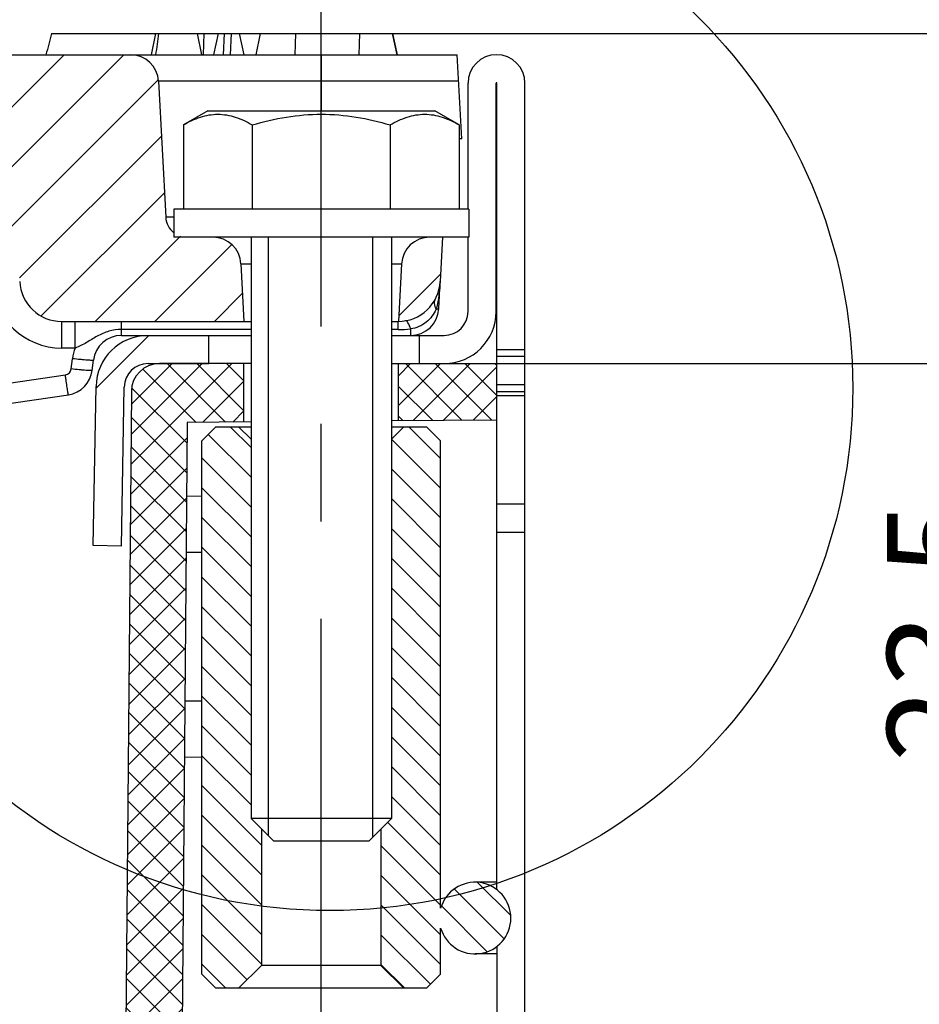
# Model space of a CAD drawing. Units: millimetres. Extents: x 0 to 1682, y 0 to 1188.
# Drawn here: x 1454 to 1518, y 940 to 1010 of the extents above; entities that cross this region are included whole.
import ezdxf
from ezdxf.enums import TextEntityAlignment as Align

# ---------------------------------------------------------------- set-up
doc = ezdxf.new("R2010")
doc.units = ezdxf.units.MM
doc.header["$LTSCALE"] = 92.51
doc.linetypes.add('CENTER', pattern=[0.6, 0.375, -0.075, 0.075, -0.075])
doc.layers.get('0').update_dxf_attribs({"linetype": 'CONTINUOUS'})
for name, color, linetype in [('AXIS', 7, 'CONTINUOUS'), ('BOLT', 7, 'CONTINUOUS'), ('DIMS', 7, 'CONTINUOUS'), ('SOLID_BORT', 7, 'CONTINUOUS'), ('SURFACES', 7, 'CONTINUOUS')]:
    doc.layers.add(name, color=color, linetype=linetype)
doc.styles.get("Standard").update_dxf_attribs({"font": 't-flexa.ttf'})
doc.dimstyles.new('DIMSTYLE_3', dxfattribs={"dimtxt": 7, "dimasz": 7, "dimexe": 0.18, "dimexo": 0.0625, "dimgap": 0.09, "dimtad": 1, "dimdec": 1, "dimdsep": 46, "dimtxsty": 'Standard', "dimblk": '_FILLED', "dimblk1": '_FILLED', "dimblk2": '_FILLED', "dimcen": 0.09, "dimclrt": 5, "dimadec": 0, "dimazin": 0, "dimtp": 0.5, "dimtm": 0.5, "dimtfac": 1, "dimtdec": 1, "dimtofl": 0, "dimtmove": 0, "dimatfit": 3, "dimldrblk": '_FILLED', "dimfxl": 1, "dimtolj": 1, "dimarcsym": 0})
doc.dimstyles.new('DIMSTYLE_5', dxfattribs={"dimtxt": 7, "dimasz": 7, "dimexe": 0.18, "dimexo": 0.0625, "dimgap": 0.09, "dimtad": 1, "dimdsep": 46, "dimtxsty": 'Standard', "dimblk": '_FILLED', "dimblk1": '_FILLED', "dimblk2": '_FILLED', "dimcen": 0.09, "dimclrt": 5, "dimadec": 0, "dimazin": 0, "dimtp": 0.2, "dimtm": 0.2, "dimtfac": 1, "dimtofl": 0, "dimtmove": 0, "dimatfit": 3, "dimldrblk": '_FILLED', "dimfxl": 1, "dimtolj": 1, "dimarcsym": 0})

# ---------------------------------------------------------------- blocks, each defined once
blk = doc.blocks.new('_FILLED')
at = {"color": 0, "linetype": 'ByBlock'}
blk.add_solid([(0, 0), (-1, 0.286), (-1, -0.286)], dxfattribs=at)
blk = doc.blocks.new('*D5')
at = {"layer": 'DIMS', "color": 2, "linetype": 'Continuous'}
for p, q in [((1478.324, 1009.041), (1539.561, 1009.041)), ((1539.561, 1009.041), (1545.311, 1009.041)), ((1541.311, 1009.041), (1541.311, 909.791)), ((1541.311, 810.541), (1541.311, 909.791)), ((1411.567, 810.541), (1539.561, 810.541)), ((1539.561, 810.541), (1545.311, 810.541))]:
    blk.add_line(p, q, dxfattribs=at)
at = {"layer": 'DIMS', "color": 2, "linetype": 'Continuous', "xscale": 7, "yscale": 7, "zscale": 7}
for p, rotation in [((1541.311, 1009.041), 90), ((1541.311, 810.541), 270)]:
    blk.add_blockref('_FILLED', p, dxfattribs=dict(at, rotation=rotation))
at = {"layer": 'DIMS', "color": 5, "linetype": 'Continuous'}
blk.add_text('L', height=7, rotation=90, dxfattribs=at).set_placement((1539.561, 909.791), align=Align.CENTER)
blk = doc.blocks.new('*D8')
at = {"layer": 'DIMS', "color": 2, "linetype": 'Continuous'}
for p, q in [((1524.603, 1009.041), (1524.603, 1025.041)), ((1524.603, 1025.041), (1524.603, 997.291)), ((1464.214, 1009.041), (1528.603, 1009.041)), ((1524.603, 961.668), (1524.603, 997.291)), ((1488.067, 985.541), (1528.603, 985.541)), ((1524.603, 985.541), (1524.603, 961.668))]:
    blk.add_line(p, q, dxfattribs=at)
at = {"layer": 'DIMS', "color": 2, "linetype": 'Continuous', "xscale": 7, "yscale": 7, "zscale": 7}
for p, rotation in [((1524.603, 1009.041), 270), ((1524.603, 985.541), 90)]:
    blk.add_blockref('_FILLED', p, dxfattribs=dict(at, rotation=rotation))
at = {"layer": 'DIMS', "color": 5, "linetype": 'Continuous'}
blk.add_text('23.5', height=7, rotation=90, dxfattribs=at).set_placement((1522.853, 975.692), align=Align.RIGHT)

msp = doc.modelspace()

# ---------------------------------------------------------------- hatches: boundary and pattern name
at = {"linetype": 'Continuous'}
h = msp.add_hatch(dxfattribs=at)
h.set_pattern_fill('DEFAULT__2', color=2, scale=33.64, angle=45, style=0, pattern_type=0)
h.set_pattern_definition([(45, (0, 0), (-23.7871, 23.7871), [])])
edge = h.paths.add_edge_path()
edge.add_line((1490.067, 1005.516), (1490.067, 986.541))
edge.add_line((1488.067, 986.541), (1490.067, 986.541))
edge.add_line((1488.067, 1005.516), (1488.067, 986.541))
edge.add_spline(control_points=[(1488.017, 1005.516), (1488.017, 1005.566), (1488.067, 1005.566), (1488.067, 1005.516)], knot_values=[0, 0, 0, 0, 1, 1, 1, 1], weights=[1, 0.333333, 0.333333, 1], degree=3, periodic=0)
edge.add_line((1488.017, 989.241), (1488.017, 1005.516))
edge.add_spline(control_points=[(1488.017, 989.241), (1488.017, 987.073), (1486.485, 985.541), (1484.317, 985.541)], knot_values=[0, 0, 0, 0, 1, 1, 1, 1], weights=[1, 0.804738, 0.804738, 1], degree=3, periodic=0)
edge.add_line((1482.567, 985.541), (1484.317, 985.541))
edge.add_line((1482.567, 985.541), (1482.567, 987.541))
edge.add_line((1482.567, 987.541), (1484.317, 987.541))
edge.add_spline(control_points=[(1486.017, 989.241), (1486.017, 988.245), (1485.313, 987.541), (1484.317, 987.541)], knot_values=[0, 0, 0, 0, 1, 1, 1, 1], weights=[1, 0.804738, 0.804738, 1], degree=3, periodic=0)
edge.add_line((1486.017, 989.241), (1486.017, 1005.516))
edge.add_spline(control_points=[(1486.017, 1005.516), (1486.017, 1009.566), (1490.067, 1009.566), (1490.067, 1005.516)], knot_values=[0, 0, 0, 0, 1, 1, 1, 1], weights=[1, 0.333333, 0.333333, 1], degree=3, periodic=0)
edge = h.paths.add_edge_path()
edge.add_line((1463.238, 987.541), (1467.567, 987.541))
edge.add_line((1467.567, 985.541), (1467.567, 987.541))
edge.add_line((1463.238, 985.541), (1467.567, 985.541))
edge.add_spline(control_points=[(1461.538, 983.87), (1461.555, 984.852), (1462.256, 985.541), (1463.238, 985.541)], knot_values=[0, 0, 0, 0, 1, 1, 1, 1], weights=[1, 0.808834, 0.808834, 1], degree=3, periodic=0)
edge.add_line((1461.34, 972.541), (1461.538, 983.87))
edge.add_line((1461.34, 972.541), (1459.341, 972.575))
edge.add_line((1459.341, 972.575), (1459.539, 983.905))
edge.add_spline(control_points=[(1459.539, 983.905), (1459.576, 986.042), (1461.1, 987.541), (1463.238, 987.541)], knot_values=[0, 0, 0, 0, 1, 1, 1, 1], weights=[1, 0.808834, 0.808834, 1], degree=3, periodic=0)
h = msp.add_hatch(dxfattribs=at)
h.set_pattern_fill('DEFAULT__4', color=2, scale=3, angle=45, style=0, pattern_type=0)
h.set_pattern_definition([(45, (0, 0), (-2.1213203, 2.1213203), [])])
edge = h.paths.add_edge_path()
edge.add_line((1452.448, 1001.541), (1450.467, 1001.541))
edge.add_line((1450.731, 1006.568), (1450.467, 1001.541))
edge.add_spline(control_points=[(1452.036, 1007.541), (1452.006, 1007.472), (1451.934, 1007.341), (1451.796, 1007.155), (1451.63, 1006.986), (1451.437, 1006.839), (1451.22, 1006.717), (1450.983, 1006.623), (1450.817, 1006.583), (1450.731, 1006.568)], knot_values=[0, 0, 0, 0, 0.142857, 0.285714, 0.428571, 0.571429, 0.714286, 0.857143, 1, 1, 1, 1], degree=3, periodic=0)
edge.add_line((1461.988, 1007.541), (1452.036, 1007.541))
edge.add_spline(control_points=[(1463.985, 1005.645), (1463.927, 1006.767), (1463.112, 1007.541), (1461.988, 1007.541)], knot_values=[0, 0, 0, 0, 1, 1, 1, 1], weights=[1, 0.816916, 0.816916, 1], degree=3, periodic=0)
edge.add_line((1463.985, 1005.645), (1464.493, 995.962))
edge.add_spline(control_points=[(1464.493, 995.962), (1464.537, 995.121), (1465.148, 994.541), (1465.991, 994.541)], knot_values=[0, 0, 0, 0, 1, 1, 1, 1], weights=[1, 0.816916, 0.816916, 1], degree=3, periodic=0)
edge.add_line((1465.991, 994.541), (1467.855, 994.541))
edge.add_spline(control_points=[(1469.852, 992.645), (1469.793, 993.767), (1468.978, 994.541), (1467.855, 994.541)], knot_values=[0, 0, 0, 0, 1, 1, 1, 1], weights=[1, 0.816916, 0.816916, 1], degree=3, periodic=0)
edge.add_line((1469.852, 992.645), (1470.067, 988.541))
edge.add_line((1470.067, 988.541), (1457.096, 988.541))
edge.add_spline(control_points=[(1457.096, 988.541), (1455.41, 988.541), (1454.188, 989.701), (1454.1, 991.383)], knot_values=[0, 0, 0, 0, 1, 1, 1, 1], weights=[1, 0.816916, 0.816916, 1], degree=3, periodic=0)
edge.add_line((1454.1, 991.383), (1454.029, 992.725))
edge.add_spline(control_points=[(1454.029, 992.725), (1454.002, 993.248), (1453.781, 993.722), (1453.399, 994.08)], knot_values=[0, 0, 0, 0, 1, 1, 1, 1], weights=[1, 0.951677, 0.951677, 1], degree=3, periodic=0)
edge.add_spline(control_points=[(1453.399, 994.08), (1453.016, 994.438), (1452.795, 994.913), (1452.768, 995.436)], knot_values=[0, 0, 0, 0, 1, 1, 1, 1], weights=[1, 0.951677, 0.951677, 1], degree=3, periodic=0)
edge.add_line((1452.768, 995.436), (1452.448, 1001.541))
edge = h.paths.add_edge_path()
edge.add_line((1439.267, 1001.541), (1437.253, 1001.541))
edge.add_line((1436.567, 988.436), (1437.253, 1001.541))
edge.add_spline(control_points=[(1434.569, 986.541), (1435.693, 986.541), (1436.508, 987.314), (1436.567, 988.436)], knot_values=[0, 0, 0, 0, 1, 1, 1, 1], weights=[1, 0.816916, 0.816916, 1], degree=3, periodic=0)
edge.add_line((1432.965, 986.541), (1434.569, 986.541))
edge.add_spline(control_points=[(1432.965, 986.541), (1431.842, 986.541), (1431.027, 987.314), (1430.968, 988.436)], knot_values=[0, 0, 0, 0, 1, 1, 1, 1], weights=[1, 0.816916, 0.816916, 1], degree=3, periodic=0)
edge.add_line((1430.968, 988.436), (1430.281, 1001.541))
edge.add_line((1430.281, 1001.541), (1428.267, 1001.541))
edge.add_line((1428.532, 1006.593), (1428.267, 1001.541))
edge.add_spline(control_points=[(1429.531, 1007.541), (1428.969, 1007.541), (1428.562, 1007.154), (1428.532, 1006.593)], knot_values=[0, 0, 0, 0, 1, 1, 1, 1], weights=[1, 0.816916, 0.816916, 1], degree=3, periodic=0)
edge.add_line((1437.316, 1007.541), (1429.531, 1007.541))
edge.add_spline(control_points=[(1439.005, 1006.541), (1438.912, 1006.539), (1438.729, 1006.546), (1438.458, 1006.597), (1438.202, 1006.685), (1437.966, 1006.807), (1437.755, 1006.958), (1437.574, 1007.133), (1437.425, 1007.329), (1437.349, 1007.468), (1437.316, 1007.541)], knot_values=[0, 0, 0, 0, 0.125, 0.25, 0.375, 0.5, 0.625, 0.75, 0.875, 1, 1, 1, 1], degree=3, periodic=0)
edge.add_line((1439.005, 1006.541), (1439.267, 1001.541))
edge = h.paths.add_edge_path()
edge.add_line((1417.067, 1001.541), (1415.053, 1001.541))
edge.add_line((1414.367, 988.436), (1415.053, 1001.541))
edge.add_spline(control_points=[(1412.369, 986.541), (1413.493, 986.541), (1414.308, 987.314), (1414.367, 988.436)], knot_values=[0, 0, 0, 0, 1, 1, 1, 1], weights=[1, 0.816916, 0.816916, 1], degree=3, periodic=0)
edge.add_line((1410.765, 986.541), (1412.369, 986.541))
edge.add_spline(control_points=[(1410.765, 986.541), (1409.642, 986.541), (1408.827, 987.314), (1408.768, 988.436)], knot_values=[0, 0, 0, 0, 1, 1, 1, 1], weights=[1, 0.816916, 0.816916, 1], degree=3, periodic=0)
edge.add_line((1408.768, 988.436), (1408.081, 1001.541))
edge.add_line((1408.081, 1001.541), (1406.067, 1001.541))
edge.add_line((1406.329, 1006.542), (1406.067, 1001.541))
edge.add_spline(control_points=[(1406.329, 1006.542), (1406.417, 1006.545), (1406.588, 1006.563), (1406.839, 1006.624), (1407.076, 1006.717), (1407.292, 1006.84), (1407.485, 1006.987), (1407.651, 1007.155), (1407.789, 1007.341), (1407.86, 1007.472), (1407.891, 1007.541)], knot_values=[0, 0, 0, 0, 0.125, 0.25, 0.375, 0.5, 0.625, 0.75, 0.875, 1, 1, 1, 1], degree=3, periodic=0)
edge.add_line((1415.804, 1007.541), (1407.891, 1007.541))
edge.add_spline(control_points=[(1415.804, 1007.541), (1416.366, 1007.541), (1416.773, 1007.154), (1416.803, 1006.593)], knot_values=[0, 0, 0, 0, 1, 1, 1, 1], weights=[1, 0.816916, 0.816916, 1], degree=3, periodic=0)
edge.add_line((1416.803, 1006.593), (1417.067, 1001.541))
edge = h.paths.add_edge_path()
edge.add_line((1394.867, 1001.541), (1392.853, 1001.541))
edge.add_line((1392.167, 988.436), (1392.853, 1001.541))
edge.add_spline(control_points=[(1390.169, 986.541), (1391.293, 986.541), (1392.108, 987.314), (1392.167, 988.436)], knot_values=[0, 0, 0, 0, 1, 1, 1, 1], weights=[1, 0.816916, 0.816916, 1], degree=3, periodic=0)
edge.add_line((1388.565, 986.541), (1390.169, 986.541))
edge.add_spline(control_points=[(1388.565, 986.541), (1387.442, 986.541), (1386.627, 987.314), (1386.568, 988.436)], knot_values=[0, 0, 0, 0, 1, 1, 1, 1], weights=[1, 0.816916, 0.816916, 1], degree=3, periodic=0)
edge.add_line((1386.568, 988.436), (1385.881, 1001.541))
edge.add_line((1385.881, 1001.541), (1383.867, 1001.541))
edge.add_line((1384.132, 1006.593), (1383.867, 1001.541))
edge.add_spline(control_points=[(1385.131, 1007.541), (1384.569, 1007.541), (1384.162, 1007.154), (1384.132, 1006.593)], knot_values=[0, 0, 0, 0, 1, 1, 1, 1], weights=[1, 0.816916, 0.816916, 1], degree=3, periodic=0)
edge.add_line((1393.171, 1007.541), (1385.131, 1007.541))
edge.add_spline(control_points=[(1394.605, 1006.551), (1394.512, 1006.56), (1394.33, 1006.592), (1394.069, 1006.679), (1393.83, 1006.801), (1393.616, 1006.953), (1393.432, 1007.129), (1393.281, 1007.327), (1393.204, 1007.468), (1393.171, 1007.541)], knot_values=[0, 0, 0, 0, 0.142857, 0.285714, 0.428571, 0.571429, 0.714286, 0.857143, 1, 1, 1, 1], degree=3, periodic=0)
edge.add_line((1394.605, 1006.551), (1394.867, 1001.541))
edge = h.paths.add_edge_path()
edge.add_line((1372.667, 1001.541), (1370.687, 1001.541))
edge.add_line((1370.367, 995.436), (1370.687, 1001.541))
edge.add_spline(control_points=[(1369.736, 994.08), (1370.118, 994.438), (1370.339, 994.913), (1370.367, 995.436)], knot_values=[0, 0, 0, 0, 1, 1, 1, 1], weights=[1, 0.951677, 0.951677, 1], degree=3, periodic=0)
edge.add_spline(control_points=[(1369.736, 994.08), (1369.354, 993.722), (1369.133, 993.248), (1369.105, 992.725)], knot_values=[0, 0, 0, 0, 1, 1, 1, 1], weights=[1, 0.951677, 0.951677, 1], degree=3, periodic=0)
edge.add_line((1369.105, 992.725), (1369.035, 991.383))
edge.add_spline(control_points=[(1366.039, 988.541), (1367.724, 988.541), (1368.947, 989.701), (1369.035, 991.383)], knot_values=[0, 0, 0, 0, 1, 1, 1, 1], weights=[1, 0.816916, 0.816916, 1], degree=3, periodic=0)
edge.add_line((1353.067, 988.541), (1366.039, 988.541))
edge.add_line((1353.067, 988.541), (1353.282, 992.645))
edge.add_spline(control_points=[(1355.28, 994.541), (1354.156, 994.541), (1353.341, 993.767), (1353.282, 992.645)], knot_values=[0, 0, 0, 0, 1, 1, 1, 1], weights=[1, 0.816916, 0.816916, 1], degree=3, periodic=0)
edge.add_line((1355.28, 994.541), (1357.144, 994.541))
edge.add_spline(control_points=[(1357.144, 994.541), (1357.987, 994.541), (1358.598, 995.121), (1358.642, 995.962)], knot_values=[0, 0, 0, 0, 1, 1, 1, 1], weights=[1, 0.816916, 0.816916, 1], degree=3, periodic=0)
edge.add_line((1358.642, 995.962), (1359.149, 1005.645))
edge.add_spline(control_points=[(1361.147, 1007.541), (1360.023, 1007.541), (1359.208, 1006.767), (1359.149, 1005.645)], knot_values=[0, 0, 0, 0, 1, 1, 1, 1], weights=[1, 0.816916, 0.816916, 1], degree=3, periodic=0)
edge.add_line((1371.404, 1007.541), (1361.147, 1007.541))
edge.add_spline(control_points=[(1371.404, 1007.541), (1371.966, 1007.541), (1372.373, 1007.154), (1372.403, 1006.593)], knot_values=[0, 0, 0, 0, 1, 1, 1, 1], weights=[1, 0.816916, 0.816916, 1], degree=3, periodic=0)
edge.add_line((1372.403, 1006.593), (1372.667, 1001.541))
edge = h.paths.add_edge_path()
edge.add_line((1483.28, 994.541), (1484.2, 994.541))
edge.add_line((1484.2, 994.541), (1484.035, 991.383))
edge.add_spline(control_points=[(1481.067, 988.541), (1482.74, 988.556), (1483.948, 989.713), (1484.035, 991.383)], knot_values=[0, 0, 0, 0, 1, 1, 1, 1], weights=[1, 0.819068, 0.819068, 1], degree=3, periodic=0)
edge.add_line((1481.282, 992.645), (1481.067, 988.541))
edge.add_spline(control_points=[(1481.282, 992.645), (1481.341, 993.767), (1482.156, 994.541), (1483.28, 994.541)], knot_values=[0, 0, 0, 0, 1, 1, 1, 1], weights=[1, 0.816916, 0.816916, 1], degree=3, periodic=0)
edge = h.paths.add_edge_path()
edge.add_line((1338.934, 994.541), (1339.1, 991.383))
edge.add_line((1338.934, 994.541), (1339.855, 994.541))
edge.add_spline(control_points=[(1339.855, 994.541), (1340.978, 994.541), (1341.793, 993.767), (1341.852, 992.645)], knot_values=[0, 0, 0, 0, 1, 1, 1, 1], weights=[1, 0.816916, 0.816916, 1], degree=3, periodic=0)
edge.add_line((1342.067, 988.541), (1341.852, 992.645))
edge.add_spline(control_points=[(1342.067, 988.541), (1340.395, 988.556), (1339.187, 989.713), (1339.1, 991.383)], knot_values=[0, 0, 0, 0, 1, 1, 1, 1], weights=[1, 0.819068, 0.819068, 1], degree=3, periodic=0)
h = msp.add_hatch(dxfattribs=at)
h.set_pattern_fill('DEFAULT__5', color=2, scale=21.361885, angle=45, style=0, pattern_type=0)
h.set_pattern_definition([(45, (0, 0), (-15.10513, 15.10513), [])])
edge = h.paths.add_edge_path()
edge.add_line((1465.067, 996.541), (1470.317, 996.541))
edge.add_line((1470.317, 996.541), (1470.317, 994.541))
edge.add_line((1465.067, 994.541), (1470.317, 994.541))
edge.add_line((1465.067, 996.541), (1465.067, 994.541))
edge = h.paths.add_edge_path()
edge.add_line((1480.817, 996.541), (1486.067, 996.541))
edge.add_line((1486.067, 996.541), (1486.067, 994.541))
edge.add_line((1480.817, 994.541), (1486.067, 994.541))
edge.add_line((1480.817, 996.541), (1480.817, 994.541))
h = msp.add_hatch(dxfattribs=at)
h.set_pattern_fill('DEFAULT__3', color=2, scale=1.5, angle=45, style=0, pattern_type=0)
h.set_pattern_definition([(45, (0, 0), (-1.0606602, 1.0606602), []), (-45, (0, 0), (1.0606602, 1.0606602), [])])
edge = h.paths.add_edge_path()
edge.add_spline(control_points=[(1361.921, 887.756), (1362.772, 790.169), (1460.362, 790.169), (1461.214, 887.756)], knot_values=[0, 0, 0, 0, 1, 1, 1, 1], weights=[1, 0.339151, 0.339151, 1], degree=3, periodic=0)
edge.add_line((1462.05, 983.558), (1461.214, 887.756))
edge.add_spline(control_points=[(1462.05, 983.558), (1462.06, 984.721), (1462.886, 985.541), (1464.05, 985.541)], knot_values=[0, 0, 0, 0, 1, 1, 1, 1], weights=[1, 0.80679, 0.80679, 1], degree=3, periodic=0)
edge.add_line((1470.067, 985.541), (1464.05, 985.541))
edge.add_line((1470.067, 981.383), (1470.067, 985.541))
edge.add_line((1470.067, 981.383), (1466.031, 981.348))
edge.add_line((1466.031, 981.348), (1465.214, 887.721))
edge.add_spline(control_points=[(1414.067, 834.599), (1444.099, 836), (1464.951, 857.658), (1465.214, 887.721)], knot_values=[0, 0, 0, 0, 1, 1, 1, 1], weights=[1, 0.8176, 0.8176, 1], degree=3, periodic=0)
edge.add_line((1414.067, 815.47), (1414.067, 834.599))
edge.add_line((1466.067, 815.017), (1414.067, 815.47))
edge.add_line((1466.067, 811.017), (1466.067, 815.017))
edge.add_line((1466.067, 811.017), (1411.567, 810.541))
edge.add_line((1357.067, 811.017), (1411.567, 810.541))
edge.add_line((1357.067, 811.017), (1357.067, 815.017))
edge.add_line((1357.067, 815.017), (1409.067, 815.47))
edge.add_line((1409.067, 815.47), (1409.067, 834.599))
edge.add_spline(control_points=[(1357.921, 887.721), (1358.183, 857.658), (1379.036, 836), (1409.067, 834.599)], knot_values=[0, 0, 0, 0, 1, 1, 1, 1], weights=[1, 0.8176, 0.8176, 1], degree=3, periodic=0)
edge.add_line((1357.104, 981.348), (1357.921, 887.721))
edge.add_line((1353.067, 981.383), (1357.104, 981.348))
edge.add_line((1353.067, 981.383), (1353.067, 985.541))
edge.add_line((1353.067, 985.541), (1359.085, 985.541))
edge.add_spline(control_points=[(1361.085, 983.558), (1361.075, 984.721), (1360.248, 985.541), (1359.085, 985.541)], knot_values=[0, 0, 0, 0, 1, 1, 1, 1], weights=[1, 0.80679, 0.80679, 1], degree=3, periodic=0)
edge.add_line((1361.085, 983.558), (1361.921, 887.756))
edge = h.paths.add_edge_path()
edge.add_line((1488.067, 981.541), (1488.067, 985.541))
edge.add_line((1481.067, 981.479), (1488.067, 981.541))
edge.add_line((1481.067, 981.479), (1481.067, 985.541))
edge.add_line((1481.067, 985.541), (1488.067, 985.541))
edge = h.paths.add_edge_path()
edge.add_line((1335.067, 981.541), (1335.067, 985.541))
edge.add_line((1342.067, 985.541), (1335.067, 985.541))
edge.add_line((1342.067, 981.479), (1342.067, 985.541))
edge.add_line((1342.067, 981.479), (1335.067, 981.541))
h = msp.add_hatch(dxfattribs=at)
h.set_pattern_fill('DEFAULT__8', color=2, scale=1.5, angle=135, style=0, pattern_type=0)
h.set_pattern_definition([(135, (0, 0), (-1.0606602, -1.0606602), [])])
edge = h.paths.add_edge_path()
edge.add_line((1469.687, 981.041), (1468.067, 981.041))
edge.add_line((1470.567, 980.161), (1469.687, 981.041))
edge.add_line((1470.567, 980.161), (1470.567, 953.141))
edge.add_line((1471.317, 952.391), (1470.567, 953.141))
edge.add_line((1471.317, 952.391), (1471.317, 942.671))
edge.add_line((1471.317, 942.671), (1469.687, 941.041))
edge.add_line((1469.687, 941.041), (1468.067, 941.041))
edge.add_line((1468.067, 941.041), (1467.067, 942.041))
edge.add_line((1467.067, 942.041), (1467.067, 980.041))
edge.add_line((1468.067, 981.041), (1467.067, 980.041))
edge = h.paths.add_edge_path()
edge.add_line((1483.067, 981.041), (1481.447, 981.041))
edge.add_line((1483.067, 981.041), (1484.067, 980.041))
edge.add_line((1484.067, 946.748), (1484.067, 980.041))
edge.add_spline(control_points=[(1489.067, 946.041), (1489.067, 949.985), (1485.161, 950.538), (1484.067, 946.748)], knot_values=[0, 0, 0, 0, 1, 1, 1, 1], weights=[1, 0.426685, 0.426685, 1], degree=3, periodic=0)
edge.add_spline(control_points=[(1484.067, 945.333), (1485.161, 941.543), (1489.067, 942.096), (1489.067, 946.041)], knot_values=[0, 0, 0, 0, 1, 1, 1, 1], weights=[1, 0.426685, 0.426685, 1], degree=3, periodic=0)
edge.add_line((1484.067, 942.041), (1484.067, 945.333))
edge.add_line((1483.067, 941.041), (1484.067, 942.041))
edge.add_line((1483.067, 941.041), (1481.447, 941.041))
edge.add_line((1479.817, 942.671), (1481.447, 941.041))
edge.add_line((1479.817, 952.391), (1479.817, 942.671))
edge.add_line((1479.817, 952.391), (1480.567, 953.141))
edge.add_line((1480.567, 980.161), (1480.567, 953.141))
edge.add_line((1480.567, 980.161), (1481.447, 981.041))

# ---------------------------------------------------------------- linework, layer by layer
at = {"color": 7, "linetype": 'Continuous'}
for p, q in [((1463.776, 1009.041), (1463.458, 1007.541)), ((1467.072, 1007.541), (1466.753, 1009.041)), ((1466.781, 1008.912), (1466.808, 1009.041)), ((1467.932, 1007.541), (1468.251, 1009.041)), ((1470.068, 1007.541), (1469.749, 1009.041)), ((1470.928, 1007.541), (1471.247, 1009.041)), ((1480.965, 1007.541), (1480.646, 1009.041)), ((1480.989, 1007.541), (1480.67, 1009.041)), ((1451.731, 1007.541), (1485.253, 1007.541)), ((1485.567, 1001.541), (1485.253, 1007.541)), ((1463.985, 1005.645), (1464.493, 995.962)), ((1485.567, 1001.541), (1485.382, 1001.541)), ((1471.795, 994.566), (1471.795, 951.916)), ((1479.219, 994.511), (1479.219, 951.861)), ((1484.2, 994.541), (1484.035, 991.383)), ((1469.852, 992.645), (1470.067, 988.541)), ((1481.282, 992.645), (1481.067, 988.541)), ((1457.096, 988.541), (1470.567, 988.541)), ((1470.567, 985.541), (1464.05, 985.541)), ((1470.067, 981.383), (1470.067, 985.541)), ((1480.567, 985.541), (1488.067, 985.541)), ((1481.067, 981.479), (1481.067, 985.541)), ((1488.067, 948.063), (1488.067, 985.541)), ((1462.05, 983.558), (1461.214, 887.756)), ((1466.031, 981.348), (1465.214, 887.721)), ((1470.567, 981.388), (1466.031, 981.348)), ((1480.567, 981.475), (1488.067, 981.541)), ((1467.067, 976.08), (1465.985, 976.089)), ((1467.067, 957.501), (1465.823, 957.49)), ((1488.067, 948.591), (1486.517, 948.591)), ((1488.067, 944.018), (1488.067, 887.875)), ((1488.067, 943.491), (1486.517, 943.491))]:
    msp.add_line(p, q, dxfattribs=at)
at = {"color": 9, "linetype": 'Continuous'}
for p, q in [((1467.174, 1007.541), (1467.226, 1009.041)), ((1468.617, 1007.541), (1468.669, 1009.041)), ((1469.117, 1007.541), (1469.169, 1009.041)), ((1473.703, 1007.541), (1473.755, 1009.041)), ((1478.272, 1007.541), (1478.324, 1009.041)), ((1485.352, 1005.645), (1463.985, 1005.645)), ((1465.067, 995.962), (1464.493, 995.962)), ((1469.852, 992.645), (1470.567, 992.645)), ((1480.567, 992.645), (1481.282, 992.645)), ((1467.067, 972.08), (1465.95, 972.09)), ((1467.067, 961.501), (1465.858, 961.49))]:
    msp.add_line(p, q, dxfattribs=at)
at = {"color": 2, "linetype": 'Continuous'}
msp.add_circle((1476.192, 983.789), 37.218, dxfattribs=at)
at = {"color": 7, "linetype": 'Continuous'}
for centre, radius, start, end in [((1596.603, 971.24), 145.242, 164.91461, 165.52659), ((1666.996, 979.062), 205.207, 171.59958, 172.02271), ((1461.988, 1005.541), 2, 3, 90), ((1465.991, 996.041), 1.5, 183, 231.99633), ((1467.855, 992.541), 2, 3, 90), ((1483.28, 992.541), 2, 90, 177), ((1457.096, 991.541), 3, 183, 270), ((1481.039, 991.541), 3, 270, 357), ((1464.05, 983.541), 2, 90, 179.5)]:
    msp.add_arc(centre, radius, start, end, dxfattribs=at)
at = {"layer": 'AXIS', "color": 2, "linetype": 'CENTER'}
msp.add_line((1475.567, 932.671), (1475.567, 1014.6), dxfattribs=at)
at = {"layer": 'BOLT', "color": 7, "linetype": 'Continuous'}
for p, q in [((1467.484, 1003.541), (1465.752, 1002.541)), ((1467.484, 1003.541), (1483.65, 1003.541)), ((1485.382, 1002.541), (1483.65, 1003.541)), ((1465.752, 1002.541), (1465.752, 996.541)), ((1470.66, 1002.541), (1470.66, 996.541)), ((1480.475, 1002.541), (1480.475, 996.541)), ((1485.382, 1002.541), (1485.382, 996.541)), ((1465.067, 996.541), (1465.067, 994.541)), ((1486.067, 996.541), (1465.067, 996.541)), ((1486.067, 996.541), (1486.067, 994.541)), ((1486.067, 994.541), (1465.067, 994.541)), ((1470.567, 994.541), (1470.567, 953.141)), ((1480.567, 994.541), (1480.567, 953.141)), ((1468.067, 981.041), (1467.067, 980.041)), ((1468.067, 981.041), (1470.567, 981.041)), ((1470.567, 980.161), (1469.687, 981.041)), ((1480.567, 980.161), (1481.447, 981.041)), ((1480.567, 981.041), (1483.067, 981.041)), ((1483.067, 981.041), (1484.067, 980.041)), ((1467.067, 942.041), (1467.067, 980.041)), ((1484.067, 946.748), (1484.067, 980.041)), ((1480.567, 953.141), (1470.567, 953.141)), ((1472.167, 951.541), (1470.567, 953.141)), ((1480.567, 953.141), (1478.967, 951.541)), ((1471.317, 952.391), (1471.317, 942.671)), ((1479.817, 952.391), (1479.817, 942.671)), ((1472.167, 951.541), (1478.967, 951.541)), ((1484.067, 942.041), (1484.067, 945.333)), ((1471.317, 942.671), (1469.687, 941.041)), ((1479.817, 942.671), (1471.317, 942.671)), ((1479.817, 942.671), (1481.447, 941.041)), ((1468.067, 941.041), (1467.067, 942.041)), ((1483.067, 941.041), (1484.067, 942.041)), ((1483.067, 941.041), (1468.067, 941.041))]:
    msp.add_line(p, q, dxfattribs=at)
msp.add_arc((1486.517, 946.041), 2.55, 196.09893, 163.90107, dxfattribs=at)
for points, knots in [([(1465.752, 1002.541), (1466.138, 1002.763), (1466.921, 1003.143), (1468.206, 1003.376), (1469.491, 1003.143), (1470.275, 1002.763), (1470.66, 1002.541)], [0, 0, 0, 0, 0.257461, 0.5, 0.742539, 1, 1, 1, 1]), ([(1470.66, 1002.541), (1471.457, 1002.771), (1473.076, 1003.155), (1475.567, 1003.372), (1478.058, 1003.155), (1479.677, 1002.771), (1480.475, 1002.541)], [0, 0, 0, 0, 0.250048, 0.5, 0.749952, 1, 1, 1, 1]), ([(1480.475, 1002.541), (1480.86, 1002.763), (1481.643, 1003.143), (1482.929, 1003.376), (1484.214, 1003.143), (1484.997, 1002.763), (1485.382, 1002.541)], [0, 0, 0, 0, 0.257461, 0.5, 0.742539, 1, 1, 1, 1])]:
    msp.add_open_spline(points, degree=3, knots=knots, dxfattribs=at)
at = {"layer": 'SOLID_BORT', "color": 7, "linetype": 'Continuous'}
for p, q in [((1486.017, 996.541), (1486.017, 1005.516)), ((1488.017, 989.241), (1488.017, 1005.516)), ((1488.067, 985.541), (1488.067, 1005.516)), ((1490.067, 883.541), (1490.067, 1005.516)), ((1486.017, 989.241), (1486.017, 994.541)), ((1463.238, 987.541), (1470.567, 987.541)), ((1467.567, 985.541), (1467.567, 987.541)), ((1480.567, 987.541), (1484.317, 987.541)), ((1482.567, 985.541), (1482.567, 987.541)), ((1488.067, 986.541), (1490.067, 986.541)), ((1463.238, 985.541), (1467.567, 985.541)), ((1482.567, 985.541), (1484.317, 985.541)), ((1459.341, 972.575), (1459.539, 983.905)), ((1461.34, 972.541), (1461.538, 983.87)), ((1488.067, 983.541), (1490.067, 983.541)), ((1488.067, 973.541), (1490.067, 973.541)), ((1461.34, 972.541), (1459.341, 972.575))]:
    msp.add_line(p, q, dxfattribs=at)
at = {"layer": 'SOLID_BORT', "color": 9, "linetype": 'Continuous'}
for p, q in [((1490.067, 986.041), (1488.067, 986.041)), ((1488.067, 984.041), (1490.067, 984.041)), ((1490.067, 983.241), (1488.067, 983.241)), ((1488.067, 975.541), (1490.067, 975.541))]:
    msp.add_line(p, q, dxfattribs=at)
at = {"layer": 'SOLID_BORT', "color": 7, "linetype": 'Continuous'}
for centre, radius, start, end in [((1488.042, 1005.516), 2.025, 0, 180), ((1488.042, 1005.516), 0.025, 0, 180), ((1484.317, 989.241), 3.7, 270, 360), ((1484.317, 989.241), 1.7, 270, 360), ((1463.238, 983.841), 3.7, 90, 179), ((1463.238, 983.841), 1.7, 90, 179)]:
    msp.add_arc(centre, radius, start, end, dxfattribs=at)
at = {"layer": 'SURFACES', "color": 7, "linetype": 'Continuous'}
for p, q in [((1456.366, 1009.041), (1466.753, 1009.041)), ((1466.808, 1009.041), (1480.67, 1009.041)), ((1483.933, 989.436), (1484.035, 991.383)), ((1480.567, 988.541), (1481.039, 988.541)), ((1461.337, 987.541), (1463.238, 987.541)), ((1459.262, 985.056), (1459.352, 985.784)), ((1438.724, 980.581), (1457.565, 983.321))]:
    msp.add_line(p, q, dxfattribs=at)
at = {"layer": 'SURFACES', "color": 9, "linetype": 'Continuous'}
for p, q in [((1475.567, 1007.541), (1475.567, 1003.541)), ((1457.096, 986.645), (1457.096, 988.541)), ((1458.043, 986.645), (1458.043, 988.541)), ((1461.337, 987.541), (1461.337, 988.541)), ((1481.039, 987.969), (1481.039, 988.541)), ((1470.567, 987.969), (1461.337, 987.969)), ((1481.039, 987.969), (1480.567, 987.969)), ((1481.936, 987.541), (1481.936, 988.004)), ((1458.043, 986.645), (1457.096, 986.645)), ((1457.774, 985.161), (1457.863, 985.889)), ((1438.509, 981.987), (1457.349, 984.727))]:
    msp.add_line(p, q, dxfattribs=at)
for centre, radius, start, end in [((1457.096, 991.645), 5, 183.00008, 269.99992), ((1474.957, 991.615), 9.061, 345.90394, 346.35241), ((1481.042, 999.479), 11.51, 269.98463, 274.45228), ((1461.348, 985.459), 3.511, 160.26238, 172.97896), ((1457.277, 985.221), 0.5, 278.27351, 352.99976)]:
    msp.add_arc(centre, radius, start, end, dxfattribs=at)
at = {"layer": 'SURFACES', "color": 7, "linetype": 'Continuous'}
for centre, start, end in [((1481.936, 989.541), 270, 357), ((1461.337, 985.541), 90, 173), ((1457.277, 985.3), 278.27326, 353)]:
    msp.add_arc(centre, 2, start, end, dxfattribs=at)
at = {"layer": 'SURFACES', "color": 9, "linetype": 'Continuous'}
msp.add_open_spline([(1484.035, 991.383), (1484.001, 990.742), (1483.914, 990.101), (1483.762, 989.477)], degree=3, dxfattribs=at)
for points, knots in [([(1483.745, 989.408), (1483.686, 989.536), (1483.607, 989.795), (1483.655, 990.067), (1483.711, 990.176)], [0, 0, 0, 0, 0.538177, 1, 1, 1, 1]), ([(1483.745, 989.408), (1483.59, 989.055), (1483.098, 988.395), (1482.335, 988.062), (1481.936, 988.004)], [0, 0, 0, 0, 0.4885, 1, 1, 1, 1]), ([(1483.933, 989.436), (1483.933, 989.431), (1483.911, 989.423), (1483.879, 989.417), (1483.818, 989.411), (1483.772, 989.409), (1483.745, 989.408)], [0, 0, 0, 0, 0.080205, 0.271166, 0.578941, 1, 1, 1, 1]), ([(1481.936, 988.004), (1481.882, 988.157), (1481.803, 988.355), (1481.677, 988.551), (1481.604, 988.594), (1481.577, 988.589)], [0, 0, 0, 0, 0.68641, 0.885772, 1, 1, 1, 1]), ([(1461.337, 987.969), (1461.037, 987.969), (1460.434, 987.879), (1459.608, 987.511), (1458.858, 987.021), (1458.323, 986.748), (1458.043, 986.645)], [0, 0, 0, 0, 0.250968, 0.501289, 0.750142, 1, 1, 1, 1]), ([(1459.352, 985.784), (1459.351, 985.781), (1459.339, 985.775), (1459.302, 985.77), (1459.217, 985.767), (1459.082, 985.772), (1458.899, 985.783), (1458.677, 985.801), (1458.326, 985.834), (1458.052, 985.865), (1457.863, 985.889)], [0, 0, 0, 0, 0.006979, 0.02214, 0.079514, 0.171792, 0.295674, 0.446535, 0.618642, 1, 1, 1, 1]), ([(1457.565, 983.321), (1457.563, 983.32), (1457.564, 983.335), (1457.557, 983.349), (1457.553, 983.385), (1457.545, 983.43), (1457.535, 983.488), (1457.519, 983.589), (1457.496, 983.74), (1457.464, 983.95), (1457.428, 984.19), (1457.389, 984.453), (1457.363, 984.634), (1457.349, 984.727)], [0, 0, 0, 0, 0.004818, 0.019036, 0.042572, 0.075233, 0.116693, 0.166609, 0.289903, 0.440696, 0.613505, 0.80229, 1, 1, 1, 1]), ([(1459.262, 985.056), (1459.262, 985.053), (1459.249, 985.047), (1459.213, 985.042), (1459.128, 985.039), (1458.993, 985.044), (1458.809, 985.055), (1458.587, 985.073), (1458.237, 985.106), (1457.962, 985.137), (1457.774, 985.161)], [0, 0, 0, 0, 0.006979, 0.02214, 0.079514, 0.171792, 0.295674, 0.446535, 0.618642, 1, 1, 1, 1])]:
    msp.add_open_spline(points, degree=3, knots=knots, dxfattribs=at)

# ---------------------------------------------------------------- dimensions: what is measured, and where the dimension line sits
at = {"layer": 'DIMS', "color": 2, "linetype": 'Continuous'}
dim = msp.add_linear_dim(base=(1524.603, 985.541), p1=(1464.214, 1009.041), p2=(1488.067, 985.541), angle=270, dimstyle='DIMSTYLE_5', dxfattribs=at)
dim.commit()
dim.dimension.update_dxf_attribs({"geometry": '*D8', "text_midpoint": (1525.637, 956.143), "dimtype": 160})
dim = msp.add_linear_dim(base=(1541.311, 810.541), p1=(1478.324, 1009.041), p2=(1411.567, 810.541), angle=270, text='<>L', dimstyle='DIMSTYLE_3', dxfattribs=at)
dim.commit()
dim.dimension.update_dxf_attribs({"geometry": '*D5', "text_midpoint": (1536.845, 908.226), "dimtype": 160})

doc.saveas('drawing.dxf')
